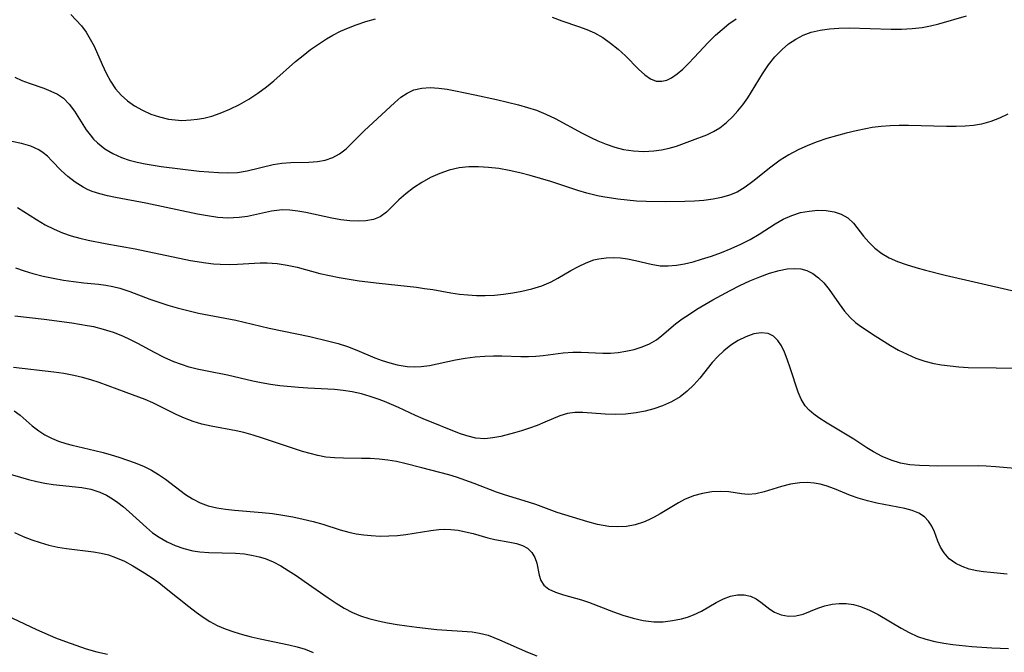
# Model space of a CAD drawing. Extents: x 1663120 to 1667310, y 2863029 to 2871231.
# Drawn here: x 1665771 to 1665943, y 2864864 to 2864974 of the extents above; entities that cross this region are included whole.
import ezdxf

# ---------------------------------------------------------------- set-up
doc = ezdxf.new("R2010")
doc.units = 0

msp = doc.modelspace()

# ---------------------------------------------------------------- linework, layer by layer
at = {"layer": 'WIL_063_Contours', "color": 0}
for points in [[(1665770.41, 2864964, 522), (1665771.63, 2864963.44, 522), (1665772.9, 2864962.96, 522), (1665775.46, 2864962.06, 522), (1665776.69, 2864961.58, 522), (1665777.85, 2864961.01, 522), (1665778.89, 2864960.31, 522), (1665779.92, 2864959.29, 522), (1665780.83, 2864958.08, 522), (1665782.87, 2864954.83, 522), (1665783.55, 2864953.9, 522), (1665784.17, 2864953.2, 522), (1665784.84, 2864952.53, 522), (1665786.11, 2864951.51, 522), (1665787.51, 2864950.65, 522), (1665789.02, 2864949.95, 522), (1665790.36, 2864949.51, 522), (1665791.76, 2864949.17, 522), (1665793.2, 2864948.88, 522), (1665795.99, 2864948.4, 522), (1665799.3, 2864947.96, 522), (1665802.63, 2864947.6, 522), (1665805.98, 2864947.35, 522), (1665807.64, 2864947.3, 522), (1665809.28, 2864947.37, 522), (1665811, 2864947.63, 522), (1665815.55, 2864948.73, 522), (1665817.05, 2864948.98, 522), (1665818.62, 2864949.1, 522), (1665821.74, 2864949.14, 522), (1665823.26, 2864949.25, 522), (1665824.63, 2864949.52, 522), (1665825.94, 2864949.96, 522), (1665827.14, 2864950.6, 522), (1665828.28, 2864951.49, 522), (1665831.44, 2864954.65, 522), (1665836.77, 2864959.59, 522), (1665837.83, 2864960.48, 522), (1665838.94, 2864961.22, 522), (1665840.12, 2864961.77, 522), (1665841.49, 2864962.09, 522), (1665842.95, 2864962.18, 522), (1665844.47, 2864962.08, 522), (1665845.92, 2864961.88, 522), (1665847.4, 2864961.61, 522), (1665850.78, 2864960.91, 522), (1665854.58, 2864960.08, 522), (1665858.37, 2864959.17, 522), (1665859.96, 2864958.72, 522), (1665861.53, 2864958.21, 522), (1665863.18, 2864957.53, 522), (1665864.79, 2864956.76, 522), (1665869.54, 2864954.23, 522), (1665871.13, 2864953.41, 522), (1665872.24, 2864952.9, 522), (1665873.71, 2864952.28, 522), (1665875.21, 2864951.76, 522), (1665876.72, 2864951.37, 522), (1665878.49, 2864951.11, 522), (1665880.27, 2864951.03, 522), (1665882.05, 2864951.13, 522), (1665883.39, 2864951.32, 522), (1665884.71, 2864951.6, 522), (1665886, 2864951.96, 522), (1665887.42, 2864952.45, 522), (1665888.81, 2864952.97, 522), (1665891.29, 2864953.95, 522), (1665892.47, 2864954.52, 522), (1665893.59, 2864955.18, 522), (1665894.74, 2864956.08, 522), (1665895.82, 2864957.12, 522), (1665896.72, 2864958.1, 522), (1665897.57, 2864959.16, 522), (1665898.43, 2864960.41, 522), (1665901.04, 2864964.61, 522), (1665902.08, 2864966.13, 522), (1665903.19, 2864967.56, 522), (1665904.43, 2864968.86, 522), (1665905.58, 2864969.82, 522), (1665906.82, 2864970.64, 522), (1665908.14, 2864971.32, 522), (1665909.53, 2864971.85, 522), (1665911.09, 2864972.23, 522), (1665912.71, 2864972.46, 522), (1665914.37, 2864972.57, 522), (1665916.17, 2864972.6, 522), (1665923.5, 2864972.38, 522), (1665925.33, 2864972.39, 522), (1665927.14, 2864972.48, 522), (1665928.93, 2864972.69, 522), (1665930.38, 2864972.98, 522), (1665931.83, 2864973.33, 522), (1665936.67, 2864974.72, 522)], [(1665780.19, 2864974.94, 520), (1665781.14, 2864973.99, 520), (1665782.03, 2864972.97, 520), (1665782.84, 2864971.87, 520), (1665783.59, 2864970.67, 520), (1665784.25, 2864969.41, 520), (1665785.65, 2864966.22, 520), (1665786.34, 2864964.72, 520), (1665787.11, 2864963.29, 520), (1665788.01, 2864961.96, 520), (1665788.99, 2864960.84, 520), (1665790.1, 2864959.86, 520), (1665791.31, 2864958.99, 520), (1665792.71, 2864958.21, 520), (1665794.18, 2864957.56, 520), (1665795.7, 2864957.05, 520), (1665797.25, 2864956.69, 520), (1665798.41, 2864956.53, 520), (1665799.56, 2864956.46, 520), (1665801.15, 2864956.52, 520), (1665802.27, 2864956.64, 520), (1665803.4, 2864956.83, 520), (1665804.85, 2864957.2, 520), (1665806.29, 2864957.7, 520), (1665807.97, 2864958.41, 520), (1665809.63, 2864959.24, 520), (1665811.26, 2864960.17, 520), (1665812.85, 2864961.2, 520), (1665814.38, 2864962.32, 520), (1665815.67, 2864963.38, 520), (1665819.45, 2864966.75, 520), (1665820.75, 2864967.81, 520), (1665822.08, 2864968.83, 520), (1665823.45, 2864969.79, 520), (1665824.84, 2864970.68, 520), (1665825.98, 2864971.35, 520), (1665827.31, 2864972.03, 520), (1665828.67, 2864972.62, 520), (1665830.05, 2864973.15, 520), (1665831.72, 2864973.7, 520), (1665833.4, 2864974.17, 520)], [(1665864.28, 2864974.49, 520), (1665865.95, 2864973.83, 520), (1665868.87, 2864972.88, 520), (1665870.31, 2864972.36, 520), (1665871.27, 2864971.93, 520), (1665871.66, 2864971.74, 520), (1665873.11, 2864970.91, 520), (1665874.49, 2864969.96, 520), (1665875.79, 2864968.9, 520), (1665877.06, 2864967.73, 520), (1665879.36, 2864965.42, 520), (1665880.45, 2864964.43, 520), (1665881.45, 2864963.71, 520), (1665882.47, 2864963.3, 520), (1665883.45, 2864963.28, 520), (1665884.29, 2864963.5, 520), (1665885.13, 2864963.91, 520), (1665886.12, 2864964.59, 520), (1665887.11, 2864965.42, 520), (1665888.1, 2864966.38, 520), (1665889.09, 2864967.42, 520), (1665891.51, 2864970.06, 520), (1665892.81, 2864971.35, 520), (1665893.95, 2864972.35, 520), (1665895.16, 2864973.3, 520), (1665896.42, 2864974.19, 520)], [(1665943.88, 2864957.53, 524), (1665942.42, 2864956.85, 524), (1665940.88, 2864956.25, 524), (1665939.28, 2864955.8, 524), (1665937.87, 2864955.57, 524), (1665936.43, 2864955.46, 524), (1665934.83, 2864955.41, 524), (1665933.19, 2864955.41, 524), (1665926.52, 2864955.58, 524), (1665924.92, 2864955.57, 524), (1665923.33, 2864955.52, 524), (1665921.75, 2864955.4, 524), (1665920.19, 2864955.2, 524), (1665919.09, 2864955, 524), (1665917.38, 2864954.65, 524), (1665915.66, 2864954.24, 524), (1665913.95, 2864953.78, 524), (1665912.26, 2864953.27, 524), (1665910.58, 2864952.7, 524), (1665908.94, 2864952.06, 524), (1665907.26, 2864951.29, 524), (1665905.64, 2864950.43, 524), (1665904.08, 2864949.48, 524), (1665902.45, 2864948.3, 524), (1665899.35, 2864945.78, 524), (1665898.02, 2864944.78, 524), (1665896.61, 2864943.94, 524), (1665895.27, 2864943.39, 524), (1665893.86, 2864942.98, 524), (1665892.4, 2864942.68, 524), (1665890.79, 2864942.47, 524), (1665889.15, 2864942.34, 524), (1665887.48, 2864942.26, 524), (1665884.11, 2864942.21, 524), (1665880.72, 2864942.27, 524), (1665879.02, 2864942.36, 524), (1665877.39, 2864942.49, 524), (1665875.76, 2864942.67, 524), (1665873.15, 2864943.08, 524), (1665872.17, 2864943.28, 524), (1665870.36, 2864943.71, 524), (1665868.77, 2864944.18, 524), (1665864.05, 2864945.76, 524), (1665862.25, 2864946.32, 524), (1665860.44, 2864946.83, 524), (1665858.61, 2864947.29, 524), (1665856.79, 2864947.69, 524), (1665854.96, 2864948.02, 524), (1665853.14, 2864948.25, 524), (1665851.42, 2864948.36, 524), (1665849.71, 2864948.34, 524), (1665848.04, 2864948.16, 524), (1665846.31, 2864947.77, 524), (1665844.63, 2864947.2, 524), (1665843.02, 2864946.48, 524), (1665841.49, 2864945.62, 524), (1665840.05, 2864944.67, 524), (1665838.71, 2864943.64, 524), (1665837.5, 2864942.57, 524), (1665835.35, 2864940.42, 524), (1665834.2, 2864939.6, 524), (1665833.04, 2864939.14, 524), (1665831.75, 2864938.89, 524), (1665830.37, 2864938.82, 524), (1665828.92, 2864938.89, 524), (1665827.38, 2864939.09, 524), (1665825.81, 2864939.38, 524), (1665821.23, 2864940.37, 524), (1665819.83, 2864940.62, 524), (1665818.45, 2864940.78, 524), (1665817.08, 2864940.81, 524), (1665816.15, 2864940.73, 524), (1665815.23, 2864940.6, 524), (1665811.05, 2864939.68, 524), (1665809.62, 2864939.46, 524), (1665808.63, 2864939.4, 524), (1665807.62, 2864939.39, 524), (1665805.87, 2864939.51, 524), (1665804.09, 2864939.75, 524), (1665802.29, 2864940.08, 524), (1665793.28, 2864942.01, 524), (1665788, 2864942.99, 524), (1665786.6, 2864943.27, 524), (1665785.24, 2864943.61, 524), (1665783.94, 2864944.04, 524), (1665783.12, 2864944.39, 524), (1665782.34, 2864944.79, 524), (1665780.95, 2864945.65, 524), (1665779.67, 2864946.64, 524), (1665778.51, 2864947.7, 524), (1665776.9, 2864949.41, 524), (1665776.09, 2864950.21, 524), (1665775.38, 2864950.8, 524), (1665774.62, 2864951.3, 524), (1665773.18, 2864951.95, 524), (1665771.59, 2864952.41, 524), (1665769.91, 2864952.74, 524)], [(1665770.89, 2864941.26, 526), (1665774.17, 2864939.12, 526), (1665775.7, 2864938.23, 526), (1665777.28, 2864937.43, 526), (1665778.73, 2864936.83, 526), (1665780.22, 2864936.31, 526), (1665781.75, 2864935.87, 526), (1665783.22, 2864935.52, 526), (1665786.21, 2864934.93, 526), (1665791.45, 2864934.01, 526), (1665801.1, 2864932, 526), (1665803.79, 2864931.55, 526), (1665805.13, 2864931.4, 526), (1665806.29, 2864931.32, 526), (1665807.86, 2864931.29, 526), (1665809.32, 2864931.31, 526), (1665813.26, 2864931.56, 526), (1665814.5, 2864931.58, 526), (1665816.24, 2864931.46, 526), (1665817.98, 2864931.18, 526), (1665819.74, 2864930.79, 526), (1665823.71, 2864929.73, 526), (1665825.39, 2864929.34, 526), (1665827.09, 2864929, 526), (1665830.55, 2864928.43, 526), (1665834.07, 2864927.99, 526), (1665840.55, 2864927.29, 526), (1665842, 2864927.1, 526), (1665843.44, 2864926.89, 526), (1665846.56, 2864926.33, 526), (1665848.06, 2864926.11, 526), (1665849.56, 2864925.96, 526), (1665851.07, 2864925.87, 526), (1665852.58, 2864925.85, 526), (1665854.2, 2864925.92, 526), (1665855.8, 2864926.08, 526), (1665857.39, 2864926.3, 526), (1665858.96, 2864926.6, 526), (1665860.74, 2864927.03, 526), (1665862.45, 2864927.56, 526), (1665864.09, 2864928.24, 526), (1665865.27, 2864928.86, 526), (1665867.54, 2864930.22, 526), (1665868.85, 2864930.95, 526), (1665870.19, 2864931.59, 526), (1665871.57, 2864932.08, 526), (1665872.45, 2864932.29, 526), (1665873.71, 2864932.45, 526), (1665874.96, 2864932.5, 526), (1665876.21, 2864932.44, 526), (1665877.45, 2864932.28, 526), (1665878.84, 2864931.99, 526), (1665881.57, 2864931.32, 526), (1665883.16, 2864931.06, 526), (1665884.55, 2864931.03, 526), (1665885.97, 2864931.16, 526), (1665887.42, 2864931.41, 526), (1665888.89, 2864931.76, 526), (1665890.37, 2864932.18, 526), (1665892.1, 2864932.75, 526), (1665893.83, 2864933.39, 526), (1665895.55, 2864934.09, 526), (1665897.23, 2864934.85, 526), (1665898.86, 2864935.67, 526), (1665900.43, 2864936.57, 526), (1665903.24, 2864938.37, 526), (1665904.65, 2864939.18, 526), (1665906.14, 2864939.85, 526), (1665907.68, 2864940.34, 526), (1665909.19, 2864940.62, 526), (1665910.68, 2864940.74, 526), (1665912.14, 2864940.68, 526), (1665913.52, 2864940.46, 526), (1665914.79, 2864940.06, 526), (1665915.91, 2864939.43, 526), (1665916.89, 2864938.52, 526), (1665918.66, 2864936.25, 526), (1665919.6, 2864935.16, 526), (1665920.65, 2864934.14, 526), (1665921.84, 2864933.22, 526), (1665923.17, 2864932.46, 526), (1665924.61, 2864931.82, 526), (1665926.14, 2864931.27, 526), (1665927.78, 2864930.75, 526), (1665929.47, 2864930.28, 526), (1665932.93, 2864929.41, 526), (1665944.55, 2864926.74, 526)], [(1665770.53, 2864930.69, 528), (1665772.04, 2864930.15, 528), (1665773.58, 2864929.69, 528), (1665775.33, 2864929.25, 528), (1665777.11, 2864928.88, 528), (1665778.89, 2864928.56, 528), (1665780.67, 2864928.29, 528), (1665782.46, 2864928.08, 528), (1665785.01, 2864927.82, 528), (1665786.28, 2864927.65, 528), (1665787.53, 2864927.43, 528), (1665788.76, 2864927.14, 528), (1665790.52, 2864926.58, 528), (1665794.01, 2864925.24, 528), (1665795.56, 2864924.68, 528), (1665797.15, 2864924.16, 528), (1665798.76, 2864923.69, 528), (1665800.61, 2864923.22, 528), (1665802.47, 2864922.8, 528), (1665804.33, 2864922.43, 528), (1665809.04, 2864921.57, 528), (1665814.81, 2864920.16, 528), (1665821.94, 2864918.67, 528), (1665825.29, 2864917.9, 528), (1665826.92, 2864917.45, 528), (1665828.52, 2864916.92, 528), (1665830.13, 2864916.28, 528), (1665833.29, 2864914.96, 528), (1665834.59, 2864914.49, 528), (1665835.9, 2864914.09, 528), (1665837.21, 2864913.77, 528), (1665838.95, 2864913.48, 528), (1665840.19, 2864913.4, 528), (1665841.41, 2864913.43, 528), (1665842.85, 2864913.63, 528), (1665847.38, 2864914.61, 528), (1665849.08, 2864914.9, 528), (1665850.8, 2864915.12, 528), (1665852.53, 2864915.27, 528), (1665854, 2864915.32, 528), (1665855.47, 2864915.31, 528), (1665858.83, 2864915.2, 528), (1665860.13, 2864915.2, 528), (1665861.43, 2864915.27, 528), (1665862.72, 2864915.39, 528), (1665866.18, 2864915.82, 528), (1665867.9, 2864915.94, 528), (1665869.33, 2864915.94, 528), (1665873.14, 2864915.77, 528), (1665874.49, 2864915.81, 528), (1665875.83, 2864915.92, 528), (1665877.15, 2864916.12, 528), (1665878.59, 2864916.44, 528), (1665879.97, 2864916.88, 528), (1665881.28, 2864917.43, 528), (1665882.48, 2864918.13, 528), (1665883.45, 2864918.87, 528), (1665885.84, 2864920.9, 528), (1665887.01, 2864921.77, 528), (1665888.25, 2864922.62, 528), (1665889.56, 2864923.45, 528), (1665892.36, 2864925.11, 528), (1665895.35, 2864926.74, 528), (1665897.07, 2864927.61, 528), (1665898.81, 2864928.41, 528), (1665900.54, 2864929.14, 528), (1665902.26, 2864929.76, 528), (1665903.96, 2864930.23, 528), (1665905.33, 2864930.49, 528), (1665906.65, 2864930.57, 528), (1665907.73, 2864930.49, 528), (1665908.75, 2864930.24, 528), (1665909.83, 2864929.71, 528), (1665910.83, 2864928.96, 528), (1665911.74, 2864928.05, 528), (1665912.66, 2864926.9, 528), (1665914.4, 2864924.38, 528), (1665915.33, 2864923.14, 528), (1665916.35, 2864922, 528), (1665917.29, 2864921.16, 528), (1665918.3, 2864920.39, 528), (1665920.68, 2864918.79, 528), (1665923.39, 2864917.11, 528), (1665924.79, 2864916.33, 528), (1665926.3, 2864915.58, 528), (1665927.83, 2864914.91, 528), (1665929.38, 2864914.37, 528), (1665930.93, 2864913.96, 528), (1665932.3, 2864913.74, 528), (1665935.32, 2864913.41, 528), (1665936.97, 2864913.29, 528), (1665941.82, 2864913.2, 528), (1665944.88, 2864913.19, 528)], [(1665945.1, 2864895.63, 530), (1665941.77, 2864895.93, 530), (1665940.09, 2864896.05, 530), (1665938.77, 2864896.1, 530), (1665931.64, 2864896.06, 530), (1665930.16, 2864896.08, 530), (1665928.45, 2864896.14, 530), (1665926.78, 2864896.3, 530), (1665925.15, 2864896.59, 530), (1665923.52, 2864897.08, 530), (1665921.95, 2864897.74, 530), (1665920.43, 2864898.54, 530), (1665919.26, 2864899.26, 530), (1665916.97, 2864900.76, 530), (1665912.32, 2864903.58, 530), (1665910.89, 2864904.5, 530), (1665909.99, 2864905.14, 530), (1665909.18, 2864905.83, 530), (1665908.48, 2864906.6, 530), (1665907.78, 2864907.72, 530), (1665907.24, 2864908.98, 530), (1665905.86, 2864913.23, 530), (1665905.33, 2864914.71, 530), (1665904.85, 2864915.93, 530), (1665904.32, 2864917.04, 530), (1665903.7, 2864918, 530), (1665902.96, 2864918.74, 530), (1665902.01, 2864919.21, 530), (1665900.8, 2864919.35, 530), (1665899.49, 2864919.14, 530), (1665898.11, 2864918.66, 530), (1665896.79, 2864918, 530), (1665895.49, 2864917.18, 530), (1665894.24, 2864916.2, 530), (1665893.19, 2864915.23, 530), (1665892.23, 2864914.17, 530), (1665890.07, 2864911.43, 530), (1665889.02, 2864910.23, 530), (1665887.87, 2864909.13, 530), (1665886.61, 2864908.16, 530), (1665885.12, 2864907.29, 530), (1665883.54, 2864906.58, 530), (1665882.04, 2864906.06, 530), (1665880.5, 2864905.64, 530), (1665878.93, 2864905.34, 530), (1665877.11, 2864905.13, 530), (1665875.3, 2864905.05, 530), (1665873.51, 2864905.1, 530), (1665869.61, 2864905.4, 530), (1665868.26, 2864905.41, 530), (1665866.97, 2864905.25, 530), (1665865.64, 2864904.86, 530), (1665863, 2864903.7, 530), (1665861.68, 2864903.16, 530), (1665860.29, 2864902.66, 530), (1665858.93, 2864902.2, 530), (1665857.72, 2864901.84, 530), (1665855.3, 2864901.24, 530), (1665853.91, 2864900.97, 530), (1665852.52, 2864900.84, 530), (1665850.95, 2864900.96, 530), (1665849.38, 2864901.32, 530), (1665848.07, 2864901.77, 530), (1665841.75, 2864904.33, 530), (1665840.38, 2864904.92, 530), (1665837.41, 2864906.29, 530), (1665834.99, 2864907.34, 530), (1665834.06, 2864907.69, 530), (1665832.51, 2864908.21, 530), (1665830.94, 2864908.66, 530), (1665829.36, 2864909.02, 530), (1665827.76, 2864909.28, 530), (1665826.24, 2864909.42, 530), (1665821.57, 2864909.65, 530), (1665819.94, 2864909.77, 530), (1665816.68, 2864910.1, 530), (1665815.06, 2864910.33, 530), (1665813.45, 2864910.62, 530), (1665811.97, 2864910.92, 530), (1665807.58, 2864911.93, 530), (1665804.02, 2864912.63, 530), (1665802.26, 2864913, 530), (1665800.87, 2864913.36, 530), (1665799.5, 2864913.78, 530), (1665798.16, 2864914.27, 530), (1665796.47, 2864915.03, 530), (1665794.81, 2864915.89, 530), (1665791.89, 2864917.47, 530), (1665790.6, 2864918.14, 530), (1665789.28, 2864918.75, 530), (1665787.62, 2864919.4, 530), (1665785.92, 2864919.94, 530), (1665784.18, 2864920.37, 530), (1665783.06, 2864920.58, 530), (1665780.35, 2864921, 530), (1665775.54, 2864921.65, 530), (1665770.43, 2864922.23, 530)], [(1665943.74, 2864877.18, 532), (1665940.85, 2864877.46, 532), (1665939.64, 2864877.59, 532), (1665938.47, 2864877.76, 532), (1665937.15, 2864878.06, 532), (1665935.91, 2864878.49, 532), (1665934.77, 2864879.05, 532), (1665933.64, 2864879.88, 532), (1665932.73, 2864880.89, 532), (1665932.13, 2864881.9, 532), (1665931.67, 2864882.96, 532), (1665931.05, 2864884.56, 532), (1665930.59, 2864885.54, 532), (1665930.02, 2864886.43, 532), (1665929.31, 2864887.19, 532), (1665928.33, 2864887.83, 532), (1665927.18, 2864888.3, 532), (1665925.91, 2864888.65, 532), (1665921.02, 2864889.58, 532), (1665919.38, 2864889.97, 532), (1665917.75, 2864890.45, 532), (1665916.41, 2864890.94, 532), (1665913.62, 2864892.09, 532), (1665912.14, 2864892.63, 532), (1665911.11, 2864892.91, 532), (1665910.07, 2864893.1, 532), (1665908.82, 2864893.19, 532), (1665907.57, 2864893.14, 532), (1665905.94, 2864892.87, 532), (1665904.35, 2864892.46, 532), (1665901.3, 2864891.54, 532), (1665899.86, 2864891.2, 532), (1665898.49, 2864891.08, 532), (1665897.38, 2864891.18, 532), (1665895.13, 2864891.57, 532), (1665893.68, 2864891.64, 532), (1665892.14, 2864891.54, 532), (1665890.56, 2864891.27, 532), (1665888.97, 2864890.84, 532), (1665887.42, 2864890.22, 532), (1665886.35, 2864889.66, 532), (1665883.17, 2864887.73, 532), (1665882.07, 2864887.12, 532), (1665881.16, 2864886.66, 532), (1665880.23, 2864886.27, 532), (1665878.75, 2864885.8, 532), (1665877.24, 2864885.51, 532), (1665875.73, 2864885.42, 532), (1665874.2, 2864885.51, 532), (1665873.19, 2864885.66, 532), (1665872.17, 2864885.86, 532), (1665870.53, 2864886.29, 532), (1665865.13, 2864887.96, 532), (1665861.45, 2864889.33, 532), (1665860.12, 2864889.76, 532), (1665855.93, 2864891.05, 532), (1665854.57, 2864891.52, 532), (1665850.64, 2864893.02, 532), (1665847.55, 2864894.12, 532), (1665846.22, 2864894.53, 532), (1665841.48, 2864895.73, 532), (1665838.55, 2864896.53, 532), (1665837.07, 2864896.87, 532), (1665835.57, 2864897.11, 532), (1665834.05, 2864897.27, 532), (1665832.51, 2864897.36, 532), (1665830.97, 2864897.4, 532), (1665827.82, 2864897.42, 532), (1665826.26, 2864897.48, 532), (1665824.71, 2864897.64, 532), (1665823.36, 2864897.89, 532), (1665822.02, 2864898.23, 532), (1665820.68, 2864898.62, 532), (1665818.2, 2864899.42, 532), (1665813.7, 2864900.95, 532), (1665812.07, 2864901.46, 532), (1665810.42, 2864901.9, 532), (1665809.06, 2864902.2, 532), (1665804.7, 2864903.01, 532), (1665803.1, 2864903.36, 532), (1665801.54, 2864903.82, 532), (1665800.05, 2864904.4, 532), (1665798.6, 2864905.07, 532), (1665794.53, 2864907.08, 532), (1665793.19, 2864907.66, 532), (1665789.83, 2864908.89, 532), (1665785.12, 2864910.67, 532), (1665783.67, 2864911.14, 532), (1665782.2, 2864911.54, 532), (1665780.7, 2864911.89, 532), (1665778.98, 2864912.21, 532), (1665777.23, 2864912.47, 532), (1665770.2, 2864913.3, 532)], [(1665770.27, 2864905.71, 534), (1665771.31, 2864904.95, 534), (1665773.45, 2864903.11, 534), (1665774.58, 2864902.23, 534), (1665775.67, 2864901.54, 534), (1665776.83, 2864900.94, 534), (1665778.06, 2864900.42, 534), (1665779.33, 2864900, 534), (1665780.4, 2864899.71, 534), (1665784.37, 2864898.8, 534), (1665785.81, 2864898.45, 534), (1665787.23, 2864898.04, 534), (1665788.56, 2864897.61, 534), (1665791.45, 2864896.6, 534), (1665793, 2864895.98, 534), (1665794.28, 2864895.33, 534), (1665795.52, 2864894.58, 534), (1665796.71, 2864893.76, 534), (1665800.21, 2864891.12, 534), (1665801.42, 2864890.35, 534), (1665802.78, 2864889.66, 534), (1665804.21, 2864889.13, 534), (1665805.69, 2864888.76, 534), (1665807.22, 2864888.51, 534), (1665808.79, 2864888.34, 534), (1665813.62, 2864887.97, 534), (1665815.41, 2864887.76, 534), (1665817.2, 2864887.5, 534), (1665818.99, 2864887.18, 534), (1665820.76, 2864886.81, 534), (1665822.5, 2864886.38, 534), (1665824.22, 2864885.9, 534), (1665827.25, 2864884.93, 534), (1665828.77, 2864884.51, 534), (1665830.06, 2864884.23, 534), (1665831.36, 2864884.03, 534), (1665832.68, 2864883.9, 534), (1665834.2, 2864883.84, 534), (1665835.72, 2864883.85, 534), (1665837.23, 2864883.95, 534), (1665838.73, 2864884.11, 534), (1665843.07, 2864884.81, 534), (1665844.48, 2864884.97, 534), (1665845.54, 2864885.02, 534), (1665846.6, 2864884.99, 534), (1665847.88, 2864884.84, 534), (1665849.14, 2864884.59, 534), (1665850.45, 2864884.26, 534), (1665853.01, 2864883.53, 534), (1665854.26, 2864883.23, 534), (1665856.86, 2864882.79, 534), (1665858.05, 2864882.54, 534), (1665859.12, 2864882.18, 534), (1665859.97, 2864881.69, 534), (1665860.7, 2864880.96, 534), (1665861.22, 2864880.08, 534), (1665861.57, 2864879.08, 534), (1665862.02, 2864877.01, 534), (1665862.32, 2864876.06, 534), (1665862.82, 2864875.25, 534), (1665863.7, 2864874.55, 534), (1665864.88, 2864874.02, 534), (1665866.26, 2864873.59, 534), (1665869.39, 2864872.7, 534), (1665870.63, 2864872.28, 534), (1665875.01, 2864870.58, 534), (1665876.61, 2864870.01, 534), (1665878.4, 2864869.47, 534), (1665880.2, 2864869.07, 534), (1665882.01, 2864868.86, 534), (1665883.66, 2864868.87, 534), (1665885.28, 2864869.05, 534), (1665886.86, 2864869.36, 534), (1665887.94, 2864869.66, 534), (1665888.98, 2864870.04, 534), (1665890.35, 2864870.7, 534), (1665892.93, 2864872.2, 534), (1665894.19, 2864872.86, 534), (1665895.41, 2864873.33, 534), (1665896.64, 2864873.58, 534), (1665897.79, 2864873.55, 534), (1665898.9, 2864873.3, 534), (1665899.91, 2864872.86, 534), (1665900.74, 2864872.3, 534), (1665902.3, 2864871.06, 534), (1665903.13, 2864870.51, 534), (1665904.29, 2864870.04, 534), (1665905.56, 2864869.82, 534), (1665906.87, 2864869.87, 534), (1665908.12, 2864870.19, 534), (1665910.68, 2864871.21, 534), (1665911.9, 2864871.64, 534), (1665913.18, 2864871.95, 534), (1665914.39, 2864872.07, 534), (1665915.64, 2864872.03, 534), (1665916.89, 2864871.85, 534), (1665918.14, 2864871.52, 534), (1665919.71, 2864870.9, 534), (1665921.24, 2864870.11, 534), (1665925.26, 2864867.71, 534), (1665926.65, 2864866.96, 534), (1665928.07, 2864866.31, 534), (1665929.56, 2864865.8, 534), (1665931.1, 2864865.41, 534), (1665932.68, 2864865.11, 534), (1665934.29, 2864864.88, 534), (1665937.56, 2864864.56, 534), (1665941.07, 2864864.32, 534), (1665943.99, 2864864.21, 534)], [(1665769.59, 2864894.66, 536), (1665771.4, 2864894.1, 536), (1665772.82, 2864893.7, 536), (1665774.24, 2864893.35, 536), (1665775.67, 2864893.05, 536), (1665777.1, 2864892.82, 536), (1665782.1, 2864892.3, 536), (1665783.7, 2864892, 536), (1665785.27, 2864891.51, 536), (1665786.4, 2864890.98, 536), (1665787.49, 2864890.34, 536), (1665788.39, 2864889.72, 536), (1665789.39, 2864888.93, 536), (1665790.36, 2864888.09, 536), (1665793.39, 2864885.32, 536), (1665794.48, 2864884.42, 536), (1665795.61, 2864883.61, 536), (1665796.99, 2864882.81, 536), (1665798.44, 2864882.16, 536), (1665799.95, 2864881.64, 536), (1665801.51, 2864881.27, 536), (1665802.73, 2864881.09, 536), (1665804.28, 2864880.97, 536), (1665808.97, 2864880.83, 536), (1665810.53, 2864880.7, 536), (1665812.06, 2864880.46, 536), (1665813.11, 2864880.21, 536), (1665814.13, 2864879.89, 536), (1665815.51, 2864879.31, 536), (1665816.85, 2864878.62, 536), (1665818.17, 2864877.84, 536), (1665819.58, 2864876.92, 536), (1665820.98, 2864875.96, 536), (1665825.17, 2864873.01, 536), (1665826.55, 2864872.09, 536), (1665827.95, 2864871.25, 536), (1665829.4, 2864870.5, 536), (1665830.8, 2864869.92, 536), (1665832.24, 2864869.45, 536), (1665833.87, 2864869.02, 536), (1665835.52, 2864868.67, 536), (1665837.19, 2864868.37, 536), (1665838.87, 2864868.12, 536), (1665840.62, 2864867.89, 536), (1665844.11, 2864867.52, 536), (1665850.28, 2864867.1, 536), (1665851.61, 2864866.89, 536), (1665853.11, 2864866.49, 536), (1665854.11, 2864866.13, 536), (1665855.1, 2864865.72, 536), (1665859.94, 2864863.56, 536), (1665861.6, 2864862.92, 536)], [(1665770.33, 2864884.44, 538), (1665771.89, 2864883.75, 538), (1665773.36, 2864883.18, 538), (1665774.85, 2864882.68, 538), (1665776.36, 2864882.26, 538), (1665777.89, 2864881.91, 538), (1665779.41, 2864881.64, 538), (1665784.15, 2864881.06, 538), (1665785.47, 2864880.84, 538), (1665786.76, 2864880.53, 538), (1665788.01, 2864880.11, 538), (1665789.54, 2864879.42, 538), (1665791.04, 2864878.6, 538), (1665792.63, 2864877.66, 538), (1665794.2, 2864876.65, 538), (1665795.54, 2864875.69, 538), (1665796.86, 2864874.67, 538), (1665800.79, 2864871.53, 538), (1665802.11, 2864870.52, 538), (1665803.29, 2864869.68, 538), (1665804.49, 2864868.92, 538), (1665805.73, 2864868.23, 538), (1665807.16, 2864867.6, 538), (1665808.64, 2864867.07, 538), (1665810.16, 2864866.61, 538), (1665811.71, 2864866.22, 538), (1665813.27, 2864865.86, 538), (1665818.28, 2864864.81, 538), (1665819.7, 2864864.46, 538), (1665821.1, 2864864.04, 538), (1665822.54, 2864863.51, 538)], [(1665767.92, 2864870.47, 540), (1665774.22, 2864867.48, 540), (1665777.5, 2864866.07, 540), (1665779.26, 2864865.38, 540), (1665781.05, 2864864.74, 540), (1665782.87, 2864864.15, 540), (1665784.72, 2864863.62, 540), (1665786.58, 2864863.17, 540)]]:
    msp.add_polyline3d(points, dxfattribs=at)

doc.saveas('drawing.dxf')
